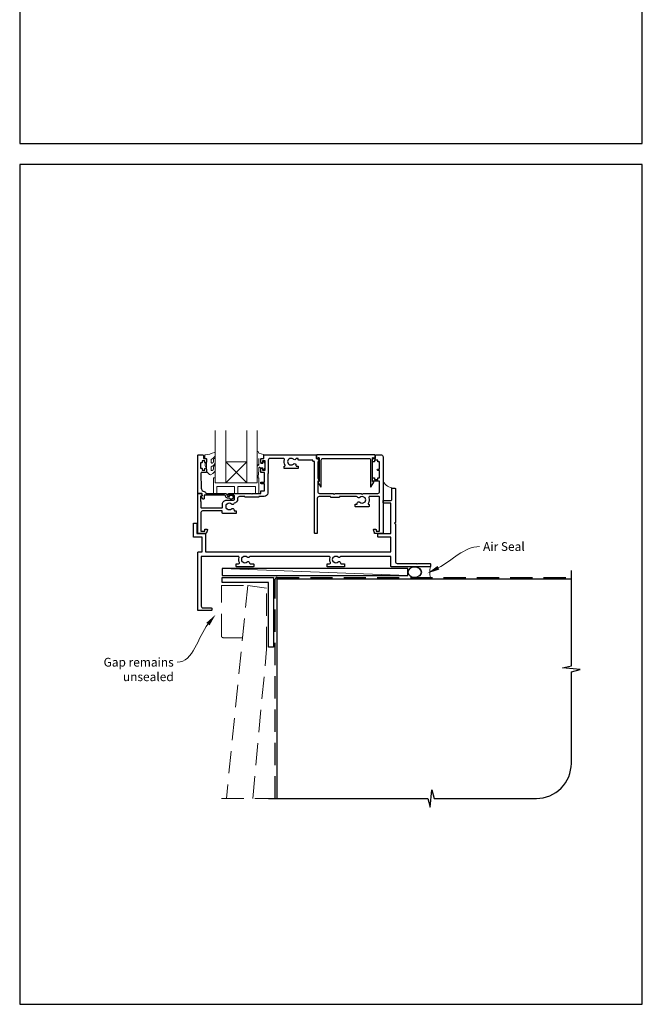
# Model space of a CAD drawing. Units: millimetres. Extents: x 23 to 1863, y -1004 to 568.
# Drawn here: x 1136 to 1492, y -1004 to -441 of the extents above; entities that cross this region are included whole.
import ezdxf

# ---------------------------------------------------------------- set-up
doc = ezdxf.new("R2010")
doc.units = ezdxf.units.MM
doc.header["$MEASUREMENT"] = 0
doc.linetypes.add('DASHED', pattern=[19.05, 12.7, -6.35])
doc.layers.get('Defpoints').update_dxf_attribs({"color": 1})
doc.layers.add('APL Joinery', color=2, linetype='Continuous')
doc.styles.add('General notes', font='arial.ttf', dxfattribs={"height": 3.5})

# ---------------------------------------------------------------- blocks, each defined once
blk = doc.blocks.new('sealant')
at = {"layer": 'APL Joinery', "color": 9, "lineweight": 20}
blk.add_lwpolyline([(-10.46, -7), (0, -7, -0.106806), (0, 0), (-10.46, 0)], format="xyb", dxfattribs=at)
at = {"layer": 'APL Joinery', "color": 9, "lineweight": 20, "extrusion": (0, 0, -1)}
blk.add_ellipse((-10.46, -3.5), major_axis=(4.77, 0), ratio=0.733157, start_param=-1.570796, end_param=1.570796, dxfattribs=at)
at = {"layer": 'APL Joinery', "color": 7, "lineweight": 25}
blk.add_ellipse((-10.46, -3.5), major_axis=(-4.56, 0), ratio=0.728665, dxfattribs=at)

msp = doc.modelspace()

# ---------------------------------------------------------------- linework, layer by layer
at = {"layer": 'APL Joinery', "color": 7, "lineweight": 20}
for p, q in [((1247.99, -675.47), (1247.99, -705.47)), ((1253.99, -705.47), (1253.99, -675.47)), ((1265.99, -675.47), (1265.99, -705.47)), ((1271.99, -705.47), (1271.99, -675.47)), ((1247.99, -705.47), (1253.99, -705.47)), ((1265.99, -705.47), (1271.99, -705.47))]:
    msp.add_line(p, q, dxfattribs=at)
at = {"layer": 'APL Joinery', "color": 8, "lineweight": 5}
for p, q in [((1253.99, -693.47), (1265.99, -705.47)), ((1265.99, -693.47), (1253.99, -705.47))]:
    msp.add_line(p, q, dxfattribs=at)
at = {"layer": 'APL Joinery', "color": 250, "lineweight": 5}
msp.add_line((1358.11, -758.47), (1251.99, -754.47), dxfattribs=at)
at = {"layer": 'APL Joinery', "color": 2, "lineweight": 25}
for points in [[(1333.26, -716.46, -0.143225), (1333.71, -716.23, 0.295977), (1333.71, -714, -0.143225), (1333.26, -713.77, 0.39736), (1330.72, -713.77, -0.496827), (1329.3, -713.53, 0.278904), (1328.86, -713.27), (1318.99, -713.27), (1318.99, -713.52, -0.414214), (1318.74, -713.77), (1314.24, -713.77, -0.414214), (1313.99, -713.52), (1313.99, -713.27), (1307.34, -713.27, 0.414214), (1306.34, -714.27), (1306.34, -734.22, -0.414214), (1306.09, -734.47), (1305.09, -734.47, -0.414214), (1304.84, -734.22), (1304.84, -693.27), (1304.14, -693.27, -0.414214), (1303.89, -693.02), (1303.89, -692.47), (1295.76, -692.47, -0.414214), (1295.51, -692.22), (1295.51, -691.47), (1294.51, -691.47, 0.278904), (1294.07, -691.73, -0.496827), (1292.66, -691.97, 0.39736), (1290.12, -691.97, -0.143225), (1289.67, -692.2, 0.295977), (1289.67, -694.43, -0.143225), (1290.12, -694.66, 0.39736), (1292.66, -694.66, -0.657763), (1294.17, -695.32), (1294.17, -695.57, 0.414214), (1294.42, -695.82), (1295.14, -695.82, -0.414214), (1295.39, -696.07), (1295.39, -697.07, -0.414214), (1295.14, -697.32), (1287.64, -697.32, -0.414214), (1287.39, -697.07), (1287.39, -696.07, -0.414214), (1287.64, -695.82), (1287.72, -695.82, 0.586409), (1287.93, -695.43, -0.216256), (1287.52, -692.11, 0.505463), (1287.04, -691.47), (1279.29, -691.47, 0.414214), (1278.29, -692.47), (1278.29, -699.82, -0.414214), (1278.04, -700.07), (1277.99, -700.07), (1277.99, -711.27, -0.414214), (1275.99, -713.27), (1272.99, -713.27), (1272.99, -713.42, -0.414214), (1272.74, -713.67), (1265.24, -713.67, -0.414214), (1264.99, -713.42), (1264.99, -713.27), (1261.79, -713.27, 0.414214), (1260.79, -714.27), (1260.79, -714.77, -0.372829), (1258.81, -717.04, -0.608411), (1257.31, -717.57, 0.39736), (1254.77, -717.57, -0.143225), (1254.32, -717.8, 0.295977), (1254.32, -720.03, -0.143225), (1254.77, -720.26, 0.39736), (1257.31, -720.26, -0.657763), (1258.82, -720.92), (1258.82, -721.42), (1259.79, -721.42, -0.414214), (1260.04, -721.67), (1260.04, -722.67, -0.414214), (1259.79, -722.92), (1252.29, -722.92, -0.414214), (1252.04, -722.67), (1252.04, -721.47), (1240.79, -721.47, 0.414214), (1239.79, -722.47), (1239.79, -732.97), (1241.99, -732.97), (1241.99, -732.22, -0.414214), (1242.24, -731.97), (1243.24, -731.97, -0.493145), (1243.48, -732.28), (1242.99, -734.1, -0.339454), (1242.51, -734.47), (1238.19, -734.47, -0.414214), (1237.99, -734.27), (1237.99, -711.72, -0.414214), (1238.24, -711.47), (1239.01, -711.47, -0.356394), (1240.48, -712.67, -0.474498), (1240.24, -712.97), (1239.49, -712.97), (1239.49, -715.97), (1239.54, -715.97, -0.414214), (1239.79, -716.22), (1239.79, -719.47, 0.414214), (1239.99, -719.67), (1251.94, -719.67, 0.414214), (1252.19, -719.42), (1252.19, -717.57, -0.414214), (1254.49, -715.27), (1258.49, -715.27, 0.414214), (1258.99, -714.77), (1258.99, -712.97, 0.414214), (1258.49, -712.47), (1255.99, -712.47, -1), (1255.99, -711.47), (1268.59, -711.47), (1268.99, -711.87), (1269.39, -711.47), (1273.99, -711.47), (1273.99, -710.17, -0.414214), (1274.19, -709.97), (1276.19, -709.97), (1276.19, -705.97), (1274.49, -705.97, -1), (1274.49, -704.97), (1276.19, -704.97), (1276.19, -699.57), (1274.49, -699.57, -0.414214), (1273.99, -699.07), (1273.99, -697.52, -1), (1274.99, -697.52), (1274.99, -698.27), (1276.49, -698.27), (1276.49, -692.77), (1274.99, -692.77), (1274.99, -693.52, -1), (1273.99, -693.52), (1273.99, -691.97, -0.414214), (1274.49, -691.47), (1275.69, -691.47), (1275.69, -689.67, -0.414214), (1275.89, -689.47), (1305.44, -689.47, -0.414214), (1305.69, -689.72), (1305.69, -691.47), (1306.39, -691.47, -0.414214), (1306.64, -691.72), (1306.64, -691.85), (1307.35, -693.09, -0.57735), (1307.14, -693.47), (1306.64, -693.47), (1306.64, -702.85), (1307.35, -704.09, -0.57735), (1307.14, -704.47), (1306.64, -704.47), (1306.64, -710.47, 0.414214), (1307.64, -711.47), (1315.49, -711.47), (1315.99, -711.97), (1316.49, -711.47), (1331.49, -711.47), (1331.99, -711.97), (1332.49, -711.47), (1340.99, -711.47, 0.414214), (1341.99, -710.47), (1341.99, -704.47), (1338.24, -704.47, -0.414214), (1337.99, -704.22), (1337.99, -702.72, -0.414214), (1338.24, -702.47), (1338.74, -702.47, -0.414214), (1338.99, -702.72), (1338.99, -703.47), (1340.99, -703.47), (1340.99, -702.72, -0.414214), (1341.24, -702.47), (1341.99, -702.47), (1341.99, -698.37), (1340.99, -698.37, -1), (1340.99, -697.57), (1341.99, -697.57), (1341.99, -693.47), (1341.24, -693.47, -0.414214), (1340.99, -693.22), (1340.99, -692.47), (1338.99, -692.47), (1338.99, -693.22, -0.414214), (1338.74, -693.47), (1338.24, -693.47, -0.414214), (1337.99, -693.22), (1337.99, -691.72, -0.414214), (1338.24, -691.47), (1339.69, -691.47), (1339.69, -689.72, -0.414214), (1339.94, -689.47), (1342.99, -689.47, -0.414214), (1343.99, -690.47), (1343.99, -734.27, -0.414214), (1343.79, -734.47), (1339.46, -734.47, -0.339454), (1338.98, -734.1), (1338.49, -732.28, -0.493145), (1338.74, -731.97), (1339.74, -731.97, -0.414214), (1339.99, -732.22), (1339.99, -732.97), (1341.99, -732.97), (1341.99, -713.77, 0.414214), (1341.49, -713.27), (1336.33, -713.27, 0.505463), (1335.85, -713.91, -0.216256), (1335.44, -717.23, 0.586409), (1335.65, -717.62), (1335.74, -717.62, -0.414214), (1335.99, -717.87), (1335.99, -718.87, -0.414214), (1335.74, -719.12), (1328.24, -719.12, -0.414214), (1327.99, -718.87), (1327.99, -717.87, -0.414214), (1328.24, -717.62), (1328.95, -717.62, 0.414214), (1329.2, -717.37), (1329.2, -717.12, -0.657763), (1330.72, -716.46, 0.39736)], [(1254.99, -714.17, -0.414214), (1253.89, -713.07, 0.414214), (1253.39, -712.57), (1241.59, -712.57), (1241.59, -714.52, -0.668179), (1241.16, -714.7), (1240.06, -713.6, -0.414214), (1240.06, -713.25), (1240.49, -712.82), (1240.49, -711.72, 0.414214), (1240.24, -711.47), (1238.27, -711.47, -0.414214), (1237.99, -711.18), (1237.99, -689.72, -0.414214), (1238.24, -689.47), (1240.79, -689.47, -0.414214), (1241.29, -689.97), (1241.29, -691.47), (1242.49, -691.47, -0.414214), (1242.99, -691.97), (1242.99, -693.52, -1), (1241.99, -693.52), (1241.99, -692.77), (1240.49, -692.77), (1240.49, -693.77, -0.414214), (1240.24, -694.02), (1239.74, -694.02, 0.414214), (1239.49, -694.27), (1239.49, -696.77, 0.414214), (1239.74, -697.02), (1240.24, -697.02, -0.414214), (1240.49, -697.27), (1240.49, -698.27), (1241.99, -698.27), (1241.99, -697.52, -1), (1242.99, -697.52), (1242.99, -699.07, -0.414214), (1242.49, -699.57), (1240.23, -699.57, 0.421628), (1239.73, -700.08), (1239.94, -708.42, 0.374224), (1241.71, -710.35, -0.381437), (1242.69, -711.45), (1242.69, -711.47), (1253.39, -711.47, -0.414214), (1254.99, -713.07), (1256.13, -713.07, -3.927183), (1256.13, -714.17)], [(1338.5, -690.97, 0.904069), (1339.49, -690.87), (1339.49, -689.72, 0.414214), (1339.24, -689.47), (1306.14, -689.47, 0.414214), (1305.89, -689.72), (1305.89, -690.87, 0.904069), (1306.88, -690.97), (1307.14, -690.97, -0.414214), (1307.39, -691.22), (1307.39, -704.72), (1306.89, -704.72, 0.57735), (1306.67, -705.09), (1308.12, -707.6, 0.767327), (1308.59, -707.48), (1308.59, -692.47, -0.414214), (1309.59, -691.47), (1335.79, -691.47, -0.414214), (1336.79, -692.47), (1336.79, -707.48, 0.767327), (1337.25, -707.6), (1338.7, -705.09, 0.57735), (1338.49, -704.72), (1337.99, -704.72), (1337.99, -691.22, -0.414214), (1338.24, -690.97)], [(1348.99, -708.72, -0.414214), (1349.24, -708.47), (1350.74, -708.47, -0.414214), (1350.99, -708.72), (1350.99, -728.07), (1350.59, -728.47), (1350.99, -728.87), (1350.99, -750.47, 0.414214), (1351.99, -751.47), (1363.09, -751.47), (1363.49, -751.87), (1363.89, -751.47), (1370.74, -751.47, -0.414214), (1370.99, -751.72), (1370.99, -753.22, -0.414214), (1370.74, -753.47), (1348.74, -753.47, -0.414214), (1348.49, -753.22), (1348.49, -747.47), (1319.96, -747.47, 0.298217), (1319.5, -747.77, -0.526469), (1318.29, -748, 0.403932), (1315.72, -747.97, -0.143225), (1315.27, -748.2, 0.295977), (1315.27, -750.43, -0.143225), (1315.72, -750.66, 0.403932), (1318.29, -750.63, -0.665907), (1319.56, -751.17, 0.414214), (1320.06, -751.67), (1321.74, -751.67, -0.414214), (1321.99, -751.92), (1321.99, -753.22, -0.414214), (1321.74, -753.47), (1312.24, -753.47, -0.414214), (1311.99, -753.22), (1311.99, -751.92, -0.414214), (1312.24, -751.67), (1313.38, -751.67, 0.56106), (1313.83, -750.94, -0.206414), (1313.64, -748.13, 0.517638), (1313.17, -747.47), (1267.96, -747.47, 0.298217), (1267.5, -747.77, -0.526469), (1266.29, -748, 0.403932), (1263.72, -747.97, -0.143225), (1263.27, -748.2, 0.295977), (1263.27, -750.43, -0.143225), (1263.72, -750.66, 0.403932), (1266.29, -750.63, -0.665907), (1267.56, -751.17, 0.414214), (1268.06, -751.67), (1269.74, -751.67, -0.414214), (1269.99, -751.92), (1269.99, -753.22, -0.414214), (1269.74, -753.47), (1260.24, -753.47, -0.414214), (1259.99, -753.22), (1259.99, -751.92, -0.414214), (1260.24, -751.67), (1261.38, -751.67, 0.56106), (1261.83, -750.94, -0.206414), (1261.64, -748.13, 0.517638), (1261.17, -747.47), (1239.99, -747.47), (1239.99, -775.97, 0.414214), (1240.99, -776.97), (1245.74, -776.97, -0.414214), (1245.99, -777.22), (1245.99, -778.22, -0.414214), (1245.74, -778.47), (1238.24, -778.47, -0.414214), (1237.99, -778.22), (1237.99, -745.22, -0.414214), (1238.24, -744.97), (1240.49, -744.97), (1240.49, -736.47), (1235.74, -736.47, -0.414214), (1235.49, -736.22), (1235.49, -728.72, -0.414214), (1235.74, -728.47), (1237.24, -728.47, -0.414214), (1237.49, -728.72), (1237.49, -734.47), (1242.24, -734.47, -0.414214), (1242.49, -734.72), (1242.49, -744.97), (1348.49, -744.97), (1348.49, -736.47), (1341.24, -736.47, -0.414214), (1340.99, -736.22), (1340.99, -734.72, -0.414214), (1341.24, -734.47), (1348.49, -734.47), (1348.49, -717.47, 0.414214), (1347.99, -716.97), (1344.24, -716.97, -0.414214), (1343.99, -716.72), (1343.99, -715.72, -0.414214), (1344.24, -715.47), (1348.49, -715.47, 0.414214), (1348.99, -714.97)]]:
    msp.add_lwpolyline(points, format="xyb", close=True, dxfattribs=at)
at = {"layer": 'APL Joinery', "color": 252, "lineweight": 15}
for points in [[(1245.61, -697.92, 0.493145), (1246.24, -698.4, -0.493145), (1245.61, -697.92), (1245.61, -696.33), (1246.69, -695.71, 0.267949), (1247.99, -693.46), (1247.99, -691.93, 1), (1246.99, -691.93), (1246.99, -693.13, -0.339454), (1246.25, -694.1), (1246.24, -694.1, -0.493145), (1245.61, -693.62), (1245.61, -692.03), (1246.74, -691.38, 0.267949), (1247.99, -689.21), (1247.99, -688.27, 0.536175), (1247.64, -688.04, -0.070331), (1242.21, -689.47, 0.380342), (1241.99, -689.72), (1241.99, -690.97, 0.414214), (1242.49, -691.47), (1242.99, -691.47), (1242.99, -694.27), (1242.24, -694.27), (1242.24, -695.77), (1242.99, -697.06), (1242.99, -698.92), (1244.76, -700.69, 0.339454), (1245.36, -700.77), (1246.69, -700.01, 0.267949), (1247.99, -697.76), (1247.99, -696.23, 1), (1246.99, -696.23), (1246.99, -697.43, -0.339454), (1246.25, -698.4), (1246.24, -698.4)], [(1271.99, -694.58), (1271.99, -687.72, -0.767327), (1272.45, -687.59), (1273.01, -688.55), (1275.52, -689.22, -0.362696), (1275.7, -689.49), (1275.54, -691.47), (1273.99, -691.47), (1273.99, -694.37), (1275.24, -694.37), (1275.5, -693.54, -0.664018), (1275.96, -693.5, -0.25), (1275.96, -697.73, -0.664018), (1275.5, -697.69), (1275.24, -696.87), (1273.69, -696.87), (1273.41, -696.59, 0.668179), (1272.99, -696.77), (1272.99, -698.39), (1272.48, -701.81, -0.929472), (1271.99, -701.77), (1271.99, -696.3, -0.356394), (1272.79, -695.32, 0.356394), (1272.99, -695.08), (1272.99, -691.49, 1), (1272.94, -691.49), (1272.94, -694.58, -1), (1271.99, -694.58)]]:
    msp.add_lwpolyline(points, format="xyb", dxfattribs=at)
msp.add_lwpolyline([(1242.99, -694.27), (1242.99, -697.06)], dxfattribs=at)
at = {"layer": 'APL Joinery', "color": 7, "lineweight": 20}
msp.add_lwpolyline([(1253.99, -693.47), (1265.99, -693.47), (1265.99, -705.47), (1253.99, -705.47)], close=True, dxfattribs=at)
at = {"layer": 'APL Joinery', "color": 252, "lineweight": 15}
msp.add_lwpolyline([(1271.99, -702.47), (1271.99, -705.47), (1247.99, -705.47), (1247.99, -702.47), (1247.49, -702.47, 0.414214), (1246.99, -702.97), (1246.99, -711.47), (1248.99, -711.47), (1248.99, -707.47), (1258.99, -707.47), (1258.99, -711.47), (1260.99, -711.47), (1260.99, -707.47), (1270.99, -707.47), (1270.99, -711.47), (1272.99, -711.47), (1272.99, -702.97, 0.414214), (1272.49, -702.47)], format="xyb", close=True, dxfattribs=at)
at = {"layer": 'APL Joinery', "color": 7}
msp.add_lwpolyline([(1358.11, -754.47), (1251.99, -754.47), (1251.99, -758.47), (1358.11, -758.47)], close=True, dxfattribs=at)
at = {"layer": 'APL Joinery', "color": 7, "lineweight": 25, "const_width": 0.3}
msp.add_lwpolyline([(1351.99, -750.47), (1351.99, -750.47), (1351.99, -750.47), (1351.99, -750.47)], dxfattribs=at)
at = {"layer": 'APL Joinery', "lineweight": 25}
msp.add_lwpolyline([(1281.36, -799.47), (1278.36, -799.47), (1278.36, -762.47), (1251.99, -762.47), (1251.99, -759.47), (1281.36, -759.47)], close=True, dxfattribs=at)
at = {"layer": 'APL Joinery', "color": 9, "ltscale": 0.7}
msp.add_lwpolyline([(1278.36, -885.9), (1369.61, -885.9), (1370.86, -890.9), (1371.86, -880.9), (1373.11, -885.9), (1431.61, -885.9, 0.414214), (1451.61, -865.9), (1451.61, -813.5), (1456.61, -812.25), (1446.61, -811.25), (1451.61, -810), (1451.61, -755.47)], format="xyb", dxfattribs=at)
at = {"layer": 'APL Joinery', "color": 8, "linetype": 'DASHED'}
msp.add_lwpolyline([(1282.36, -885.9), (1282.36, -760.47, -0.414214), (1283.36, -759.47), (1451.61, -759.47)], format="xyb", dxfattribs=at)
at = {"layer": 'APL Joinery', "color": 8, "linetype": 'DASHED', "lineweight": 5}
msp.add_lwpolyline([(1251.54, -792.97), (1251.54, -764.12), (1266.61, -764.12), (1263.61, -793.97), (1252.54, -793.97, -0.414214)], format="xyb", close=True, dxfattribs=at)
for points in [[(1269.43, -885.9), (1277.36, -800.47), (1277.36, -765.62), (1266.61, -764.12), (1254.37, -885.9)], [(1283.36, -885.9), (1249.37, -885.9)]]:
    msp.add_lwpolyline(points, dxfattribs=at)
at = {"layer": 'APL Joinery', "color": 7, "const_width": 0.7}
msp.add_lwpolyline([(1283.36, -885.9), (1283.36, -760.47), (1451.61, -760.47)], dxfattribs=at)
at = {"layer": 'APL Joinery', "color": 252, "lineweight": 15}
msp.add_arc((1350.59, -700.88), 7.61, 209.8831, 265.4819, dxfattribs=at)
at = {"layer": 'APL Joinery', "color": 0}
msp.add_solid([(1376.09, -755.02), (1369.33, -757.18), (1375.03, -752.95)], dxfattribs=at)
at = {"layer": 'APL Joinery', "color": 7, "lineweight": 5}
msp.add_solid([(1242.93, -785.48), (1248.23, -780.76), (1244.75, -786.94)], dxfattribs=at)
at = {"layer": 'Defpoints', "color": 8}
for points in [[(1136.19, -511.34), (1492.19, -511.34), (1492.19, -31.06), (1136.19, -31.06)], [(1136.19, -1003.62), (1492.19, -1003.62), (1492.19, -523.34), (1136.19, -523.34)]]:
    msp.add_lwpolyline(points, close=True, dxfattribs=at)

# ---------------------------------------------------------------- block references
at = {"layer": 'APL Joinery', "xscale": -0.8571428571428055, "yscale": 0.8571428571428055, "zscale": 0.8571428571428055, "rotation": 180}
msp.add_blockref('sealant', (1370.99, -759.47), dxfattribs=at)

# ---------------------------------------------------------------- next in the draw order: texts
at = {"layer": 'APL Joinery', "color": 3, "insert": (1401.14, -739.35), "char_height": 5, "width": 28.8154, "attachment_point": 1, "style": 'General notes', "bg_fill": 3, "box_fill_scale": 1.5, "bg_fill_color": 9, "bg_fill_transparency": 0}
msp.add_mtext('{\\C0;Air Seal}', dxfattribs=at)
at = {"layer": 'APL Joinery', "color": 3, "lineweight": 5, "insert": (1224.27, -805.49), "char_height": 5, "width": 61.542, "attachment_point": 3, "style": 'General notes', "bg_fill": 3, "box_fill_scale": 1.5, "bg_fill_color": 9, "bg_fill_transparency": 0}
msp.add_mtext('{\\C7;Gap remains unsealed}', dxfattribs=at)

# ---------------------------------------------------------------- next in the draw order: linework, layer by layer
at = {"layer": 'APL Joinery', "color": 0, "linetype": 'ByBlock', "lineweight": 13, "start_tangent": (0.889842, 0.456268), "end_tangent": (1, 0)}
msp.add_spline([(1375.56, -753.99), (1399.14, -741.89)], degree=3, dxfattribs=at)
at = {"layer": 'APL Joinery', "color": 7, "linetype": 'ByBlock', "lineweight": 13, "start_tangent": (-0.627137, -0.778909), "end_tangent": (-1, 0)}
msp.add_spline([(1243.84, -786.21), (1226.27, -808.03)], degree=3, dxfattribs=at)

doc.saveas('drawing.dxf')
